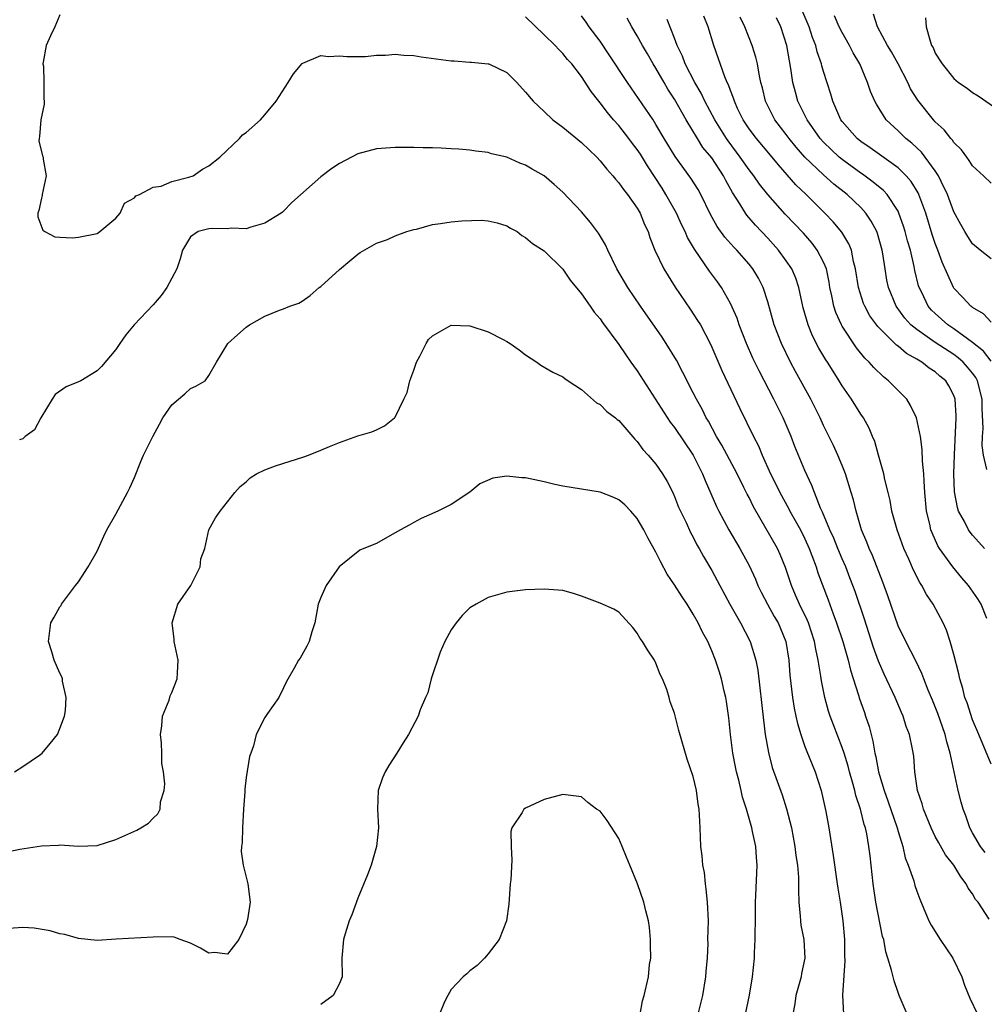
# Model space of a CAD drawing. Units: inches. Extents: x 2532000 to 2535000, y 1536778 to 1539000.
# Drawn here: x 2532091 to 2532194, y 1537780 to 1537886 of the extents above; entities that cross this region are included whole.
import ezdxf

# ---------------------------------------------------------------- set-up
doc = ezdxf.new("R2010")
doc.units = ezdxf.units.IN
doc.header["$MEASUREMENT"] = 0
doc.layers.add('LD25321536_2ft', color=9, linetype='Continuous')

msp = doc.modelspace()

# ---------------------------------------------------------------- linework, layer by layer
at = {"layer": 'LD25321536_2ft'}
for points, elevation in [([(2532095, 1537886.27), (2532094.44, 1537885), (2532093.97, 1537884.03), (2532093.53, 1537883), (2532093.19, 1537881.19), (2532093.17, 1537881), (2532093.22, 1537880.78), (2532093.28, 1537879), (2532093.25, 1537877.25), (2532093.3, 1537877), (2532093.31, 1537876.69), (2532092.93, 1537875), (2532092.8, 1537873.2), (2532092.75, 1537873), (2532092.74, 1537872.74), (2532093.13, 1537871.13), (2532093.18, 1537871), (2532093.2, 1537870.8), (2532093.53, 1537869), (2532093.1, 1537867), (2532093.1, 1537866.9), (2532093, 1537866.59), (2532092.72, 1537865.28), (2532092.62, 1537865), (2532092.61, 1537864.61), (2532093.15, 1537863.15), (2532093.37, 1537863), (2532094.44, 1537862.44), (2532095, 1537862.4), (2532096.35, 1537862.35), (2532097, 1537862.4), (2532099, 1537862.82), (2532099.28, 1537863), (2532101, 1537864.44), (2532101.45, 1537865), (2532101.93, 1537866.07), (2532103, 1537866.62), (2532103.14, 1537866.85), (2532103.54, 1537867), (2532105, 1537867.77), (2532105.88, 1537867.88), (2532107, 1537868.39), (2532108.84, 1537868.84), (2532109.29, 1537869), (2532110.3, 1537869.7), (2532111, 1537870.06), (2532112.17, 1537871), (2532114.26, 1537873), (2532114.61, 1537873.39), (2532115, 1537873.63), (2532116.52, 1537875), (2532117, 1537875.53), (2532118.21, 1537877), (2532119.49, 1537879), (2532120.06, 1537879.94), (2532121, 1537881.07), (2532121.09, 1537881.09), (2532123, 1537881.93), (2532123.82, 1537881.82), (2532125, 1537881.88), (2532125.8, 1537881.8), (2532127, 1537881.8), (2532127.81, 1537881.81), (2532129, 1537881.96), (2532129.94, 1537881.94), (2532131, 1537882.06), (2532131.94, 1537881.94), (2532133, 1537881.9), (2532133.77, 1537881.77), (2532137, 1537881.34), (2532137.33, 1537881.33), (2532139, 1537881.18), (2532139.18, 1537881.18), (2532141, 1537881.02), (2532141.05, 1537881), (2532143, 1537880.09), (2532144.07, 1537879), (2532145, 1537877.98), (2532145.8, 1537877), (2532147, 1537875.89), (2532147.93, 1537875), (2532149, 1537874.22), (2532151, 1537872.59), (2532152.64, 1537871), (2532153, 1537870.61), (2532153.71, 1537869.71), (2532154.37, 1537869), (2532154.65, 1537868.65), (2532155, 1537868.26), (2532155.51, 1537867.51), (2532155.94, 1537867), (2532157, 1537865.52), (2532157.3, 1537865), (2532157.78, 1537863.78), (2532158.16, 1537863), (2532158.36, 1537862.36), (2532158.88, 1537861), (2532159.83, 1537859), (2532161.05, 1537857.05), (2532162.68, 1537854.68), (2532163.48, 1537853.48), (2532163.77, 1537853), (2532164.81, 1537851), (2532165, 1537850.61), (2532166.09, 1537848.09), (2532168.01, 1537844.01), (2532169.47, 1537841), (2532170, 1537840), (2532170.41, 1537839), (2532171.32, 1537837), (2532171.89, 1537835.89), (2532172.3, 1537835), (2532173.26, 1537833.26), (2532173.39, 1537833), (2532174.51, 1537831), (2532175, 1537830.02), (2532175.46, 1537829), (2532175.75, 1537828.25), (2532176.19, 1537827), (2532176.38, 1537826.38), (2532177.48, 1537823.48), (2532178.02, 1537821.98), (2532178.4, 1537821), (2532179.07, 1537819), (2532179.65, 1537817), (2532179.91, 1537815.91), (2532180.75, 1537813.25), (2532180.86, 1537812.86), (2532181.38, 1537811.38), (2532181.52, 1537811), (2532181.89, 1537809.89), (2532182.11, 1537809), (2532182.31, 1537808.31), (2532182.51, 1537807), (2532182.61, 1537806.61), (2532182.9, 1537805), (2532183, 1537804.66), (2532183.5, 1537803), (2532183.9, 1537801.9), (2532184.89, 1537799), (2532185, 1537798.59), (2532185.5, 1537797), (2532185.78, 1537795.78), (2532186.1, 1537795), (2532186.68, 1537793.32), (2532186.8, 1537792.8), (2532187, 1537792.21), (2532187.33, 1537791.33), (2532188.29, 1537789), (2532188.54, 1537788.54), (2532189.52, 1537787), (2532190.9, 1537785), (2532191.85, 1537783), (2532192.12, 1537782.12), (2532192.7, 1537780.7), (2532193.53, 1537779)], 8790), ([(2532194.79, 1537789.21), (2532193.59, 1537791), (2532193.32, 1537791.32), (2532193, 1537791.91), (2532192.53, 1537792.53), (2532192.33, 1537793), (2532191.73, 1537793.73), (2532190.98, 1537795), (2532190.09, 1537796.09), (2532189.37, 1537797.37), (2532189, 1537798.08), (2532188.54, 1537799), (2532187.74, 1537801), (2532187.59, 1537801.59), (2532187.1, 1537803), (2532186.79, 1537805), (2532186.68, 1537806.68), (2532186.55, 1537807.45), (2532186.24, 1537809), (2532185.87, 1537809.87), (2532185.55, 1537811), (2532185.38, 1537811.38), (2532184.69, 1537813), (2532183.51, 1537815.51), (2532182.9, 1537816.9), (2532182.37, 1537818.37), (2532181.39, 1537821.39), (2532180.38, 1537824.38), (2532180.16, 1537825), (2532179.84, 1537825.84), (2532179.39, 1537827), (2532179, 1537827.87), (2532178.52, 1537829), (2532178.09, 1537830.09), (2532177.68, 1537831), (2532176.89, 1537832.89), (2532176.67, 1537833.33), (2532176.01, 1537835), (2532175.75, 1537835.75), (2532175, 1537837.36), (2532173.93, 1537839.93), (2532173.51, 1537841), (2532172.77, 1537842.77), (2532172.66, 1537843), (2532171.67, 1537845), (2532170.07, 1537848.07), (2532169.42, 1537849.42), (2532168.72, 1537851), (2532167.94, 1537853), (2532167.71, 1537853.71), (2532167, 1537855.3), (2532166.03, 1537857), (2532165.61, 1537857.6), (2532164.76, 1537858.76), (2532163.76, 1537860.24), (2532163.13, 1537861.13), (2532162.39, 1537862.39), (2532162.14, 1537863), (2532161.76, 1537863.76), (2532161.21, 1537865), (2532160.07, 1537867), (2532159.66, 1537867.66), (2532158.08, 1537870.08), (2532157.33, 1537871.33), (2532157, 1537871.82), (2532156.48, 1537872.48), (2532156.1, 1537873), (2532155, 1537874.39), (2532154.44, 1537875), (2532153.78, 1537875.78), (2532153, 1537876.83), (2532152.85, 1537877), (2532152.04, 1537878.04), (2532151, 1537879.65), (2532149.95, 1537881), (2532149.5, 1537881.5), (2532149, 1537882.12), (2532148.56, 1537882.56), (2532148.16, 1537883), (2532147, 1537884.14), (2532145, 1537886.07)], 8788), ([(2532194.36, 1537796.36), (2532193.84, 1537797), (2532193, 1537798.45), (2532192.71, 1537799), (2532192.28, 1537800.28), (2532192, 1537801), (2532191.77, 1537801.77), (2532191.47, 1537803), (2532190.61, 1537807), (2532190.24, 1537808.24), (2532190.06, 1537809), (2532189.27, 1537811.27), (2532188.69, 1537812.69), (2532188.24, 1537813.76), (2532187.77, 1537815), (2532187.57, 1537815.57), (2532186.91, 1537816.91), (2532185.82, 1537819), (2532185, 1537820.7), (2532183.9, 1537823.9), (2532183.37, 1537825.37), (2532182.25, 1537828.25), (2532181.9, 1537829), (2532181.65, 1537829.65), (2532181.09, 1537831), (2532180.5, 1537833), (2532180.2, 1537834.2), (2532179.96, 1537835), (2532179.34, 1537837), (2532179, 1537837.88), (2532178.55, 1537839), (2532178.06, 1537840.06), (2532177, 1537842.19), (2532176.63, 1537843), (2532175.65, 1537845), (2532173.99, 1537847.99), (2532173.46, 1537849), (2532172.48, 1537851), (2532171.69, 1537853), (2532171, 1537855.45), (2532170.51, 1537857), (2532170, 1537858), (2532169.42, 1537859), (2532169, 1537859.52), (2532167.7, 1537861), (2532167.35, 1537861.35), (2532166.4, 1537862.41), (2532165.57, 1537863.57), (2532164.86, 1537864.86), (2532163.81, 1537867), (2532163.52, 1537867.52), (2532162.76, 1537868.76), (2532161.07, 1537871.07), (2532159.89, 1537873), (2532159, 1537874.52), (2532158.69, 1537875), (2532155.93, 1537879), (2532153.99, 1537881.99), (2532153, 1537883.45), (2532151.83, 1537885), (2532151.5, 1537885.5), (2532151, 1537886.16)], 8786), ([(2532194.28, 1537829), (2532193.68, 1537829.68), (2532193, 1537830.4), (2532192.73, 1537830.73), (2532192.55, 1537831), (2532192.12, 1537831.88), (2532191.51, 1537833), (2532191.38, 1537833.37), (2532191.06, 1537835.06), (2532190.99, 1537836.99), (2532191.05, 1537839.05), (2532191.24, 1537843), (2532191.24, 1537843.24), (2532191.15, 1537845), (2532191, 1537845.42), (2532190.46, 1537846.46), (2532190.13, 1537847), (2532189.5, 1537847.5), (2532189, 1537847.94), (2532188.35, 1537848.35), (2532187.55, 1537849), (2532187.19, 1537849.19), (2532187, 1537849.32), (2532185.92, 1537849.92), (2532185, 1537850.7), (2532184.82, 1537850.82), (2532182.82, 1537852.82), (2532181.98, 1537853.98), (2532181.42, 1537855), (2532181.3, 1537855.3), (2532180.74, 1537857), (2532180.43, 1537859), (2532180.21, 1537859.79), (2532179.99, 1537861), (2532179.71, 1537861.71), (2532178.95, 1537862.95), (2532178.05, 1537864.05), (2532177.15, 1537865), (2532175.12, 1537867), (2532174.03, 1537868.03), (2532172.16, 1537870.16), (2532171.49, 1537871), (2532169.79, 1537873), (2532169, 1537874.05), (2532168.37, 1537875), (2532167.77, 1537876.23), (2532167.42, 1537877), (2532167.33, 1537877.33), (2532167, 1537878.15), (2532166.78, 1537878.78), (2532166.65, 1537879), (2532166.39, 1537879.61), (2532165.22, 1537883), (2532164.6, 1537885), (2532164.15, 1537886.15)], 8780), ([(2532194.54, 1537837.46), (2532194.19, 1537839), (2532194.04, 1537840.04), (2532194.07, 1537841), (2532194.13, 1537841.87), (2532194.04, 1537844.04), (2532194.05, 1537845), (2532193.54, 1537847), (2532193.35, 1537847.35), (2532193, 1537847.81), (2532192.46, 1537848.46), (2532191.98, 1537849), (2532191.46, 1537849.46), (2532191, 1537849.8), (2532189, 1537851.1), (2532187, 1537852.49), (2532186.39, 1537853), (2532185.73, 1537853.73), (2532184.8, 1537855), (2532183.96, 1537857), (2532183.81, 1537857.81), (2532183.61, 1537859), (2532183.38, 1537860.62), (2532183.31, 1537861), (2532182.8, 1537862.8), (2532182.71, 1537863), (2532182.13, 1537864.13), (2532181.54, 1537865), (2532181, 1537865.58), (2532179.53, 1537867), (2532178.11, 1537868.11), (2532177, 1537869.1), (2532175, 1537871), (2532174.06, 1537872.06), (2532173.32, 1537873), (2532173, 1537873.43), (2532171.77, 1537875), (2532171.5, 1537875.5), (2532170.75, 1537877), (2532170.43, 1537878.43), (2532170.28, 1537879), (2532170.08, 1537879.92), (2532169.92, 1537881), (2532169.74, 1537881.74), (2532169.34, 1537883), (2532168.54, 1537885), (2532168.03, 1537886.03)], 8778), ([(2532195, 1537853.3), (2532194.19, 1537854.19), (2532193, 1537854.85), (2532192.92, 1537854.92), (2532192.81, 1537855), (2532191.95, 1537855.95), (2532191, 1537856.93), (2532190.95, 1537857), (2532189.73, 1537859.73), (2532189.27, 1537861), (2532189, 1537861.72), (2532188.68, 1537862.68), (2532187.99, 1537865), (2532187.24, 1537867), (2532187.16, 1537867.16), (2532186.4, 1537868.4), (2532185.87, 1537869), (2532185, 1537869.85), (2532182, 1537872), (2532181, 1537872.68), (2532180.6, 1537873), (2532179, 1537874.81), (2532178.86, 1537875), (2532177.99, 1537877), (2532177.77, 1537877.77), (2532177, 1537880.21), (2532176.82, 1537880.82), (2532176.79, 1537881), (2532176.32, 1537882.32), (2532176.16, 1537883), (2532175.83, 1537883.83), (2532175.45, 1537885), (2532174.61, 1537887)], 8774), ([(2532195, 1537860.07), (2532193.81, 1537861), (2532193, 1537861.7), (2532192.49, 1537862.49), (2532192.19, 1537863), (2532191.76, 1537863.76), (2532191, 1537865.14), (2532190.3, 1537867), (2532189.62, 1537868.38), (2532189.34, 1537869), (2532189, 1537869.52), (2532187.93, 1537871), (2532187.53, 1537871.53), (2532186.49, 1537872.49), (2532185.85, 1537873), (2532185, 1537873.84), (2532183.74, 1537875), (2532182.67, 1537876.67), (2532182.5, 1537877), (2532182.05, 1537878.05), (2532181.73, 1537879), (2532180.88, 1537881), (2532180.19, 1537882.19), (2532179.8, 1537883), (2532179, 1537884.38), (2532178.69, 1537885), (2532178.17, 1537886.17)], 8772), ([(2532195, 1537868.2), (2532194.16, 1537869), (2532193, 1537870.06), (2532192.65, 1537870.65), (2532192.37, 1537871), (2532191.8, 1537871.8), (2532191, 1537872.58), (2532190.84, 1537872.84), (2532190.67, 1537873), (2532189.94, 1537873.94), (2532189, 1537874.78), (2532188.8, 1537875), (2532187.13, 1537877.13), (2532186.35, 1537878.35), (2532186.05, 1537879), (2532185, 1537881), (2532184.29, 1537882.29), (2532183.88, 1537883), (2532182.78, 1537885), (2532182.36, 1537886.36)], 8770), ([(2532195, 1537805.83), (2532193.69, 1537809), (2532193, 1537810.6), (2532192.41, 1537812.41), (2532192.19, 1537813), (2532191.94, 1537813.94), (2532191.62, 1537815), (2532191.52, 1537815.52), (2532191, 1537817.6), (2532190.61, 1537819), (2532190.22, 1537820.22), (2532189.84, 1537821), (2532188.76, 1537823), (2532188.05, 1537824.05), (2532187.56, 1537825), (2532187.33, 1537825.33), (2532186.65, 1537826.65), (2532186.15, 1537827.85), (2532185.63, 1537829), (2532184.9, 1537831), (2532184.34, 1537833), (2532184.15, 1537834.15), (2532183.95, 1537835), (2532183.59, 1537836.41), (2532183.48, 1537837), (2532182.9, 1537839), (2532182.49, 1537840.49), (2532182.27, 1537841), (2532181.91, 1537841.91), (2532181.28, 1537843), (2532181, 1537843.39), (2532180, 1537845), (2532179, 1537846.45), (2532178.68, 1537847), (2532178.02, 1537848.02), (2532177.42, 1537849), (2532177.25, 1537849.25), (2532176.51, 1537850.51), (2532175.83, 1537851.83), (2532175.34, 1537853), (2532174.81, 1537854.81), (2532174.69, 1537855.31), (2532174.33, 1537857), (2532174.01, 1537858.01), (2532173.59, 1537859), (2532173, 1537859.87), (2532172.17, 1537861), (2532171, 1537862.29), (2532169.69, 1537863.69), (2532168.77, 1537864.77), (2532168.61, 1537865), (2532168.01, 1537865.99), (2532167.21, 1537867.21), (2532166.49, 1537868.49), (2532166.25, 1537869), (2532165, 1537870.91), (2532164.05, 1537872.05), (2532163.45, 1537873), (2532162.25, 1537875), (2532161, 1537877.23), (2532160.29, 1537878.29), (2532159.88, 1537879), (2532159, 1537880.55), (2532158.71, 1537881), (2532158.09, 1537882.09), (2532157.56, 1537883), (2532157, 1537884.02), (2532156.4, 1537885), (2532155.92, 1537885.92)], 8784), ([(2532194.52, 1537821.48), (2532193.94, 1537823), (2532193.57, 1537823.57), (2532192.57, 1537825), (2532191.84, 1537825.84), (2532190.89, 1537827), (2532189.46, 1537829), (2532189.28, 1537829.28), (2532188.65, 1537830.65), (2532188.53, 1537831), (2532188.4, 1537831.6), (2532188.06, 1537833), (2532187.89, 1537835), (2532187.8, 1537836.2), (2532187.78, 1537837), (2532187.63, 1537838.37), (2532187.6, 1537839.6), (2532187.4, 1537841), (2532186.99, 1537843), (2532186.35, 1537844.35), (2532185.93, 1537845), (2532183.99, 1537847), (2532183.43, 1537847.43), (2532182.41, 1537848.41), (2532181.91, 1537849), (2532181.43, 1537849.43), (2532180.54, 1537850.54), (2532179, 1537852.86), (2532178.92, 1537853), (2532178.31, 1537854.31), (2532178.09, 1537855), (2532177.89, 1537856.11), (2532177.68, 1537857), (2532177.59, 1537857.59), (2532177.3, 1537859), (2532177, 1537859.71), (2532176.33, 1537861), (2532175.76, 1537861.76), (2532174.83, 1537862.83), (2532172.89, 1537864.89), (2532171, 1537867), (2532170.11, 1537868.11), (2532169.5, 1537869), (2532169, 1537869.64), (2532168.06, 1537871), (2532166.75, 1537872.75), (2532166.57, 1537873), (2532165.34, 1537875), (2532164.26, 1537877), (2532163.86, 1537877.86), (2532163.16, 1537879), (2532162.14, 1537881), (2532161.84, 1537881.84), (2532161.28, 1537883), (2532161, 1537883.78), (2532160.22, 1537885.78)], 8782), ([(2532195, 1537849.08), (2532194.16, 1537850.16), (2532193, 1537851.09), (2532191, 1537852.58), (2532190.36, 1537853), (2532189, 1537854.2), (2532188.59, 1537854.59), (2532188.24, 1537855), (2532187.54, 1537856.46), (2532187.26, 1537857), (2532187.2, 1537857.2), (2532186.82, 1537858.82), (2532186.74, 1537859.26), (2532186.32, 1537861), (2532186.02, 1537862.02), (2532185.77, 1537863), (2532185.59, 1537863.59), (2532185.1, 1537865), (2532185, 1537865.21), (2532183.82, 1537867), (2532183.43, 1537867.43), (2532182.33, 1537868.33), (2532181.17, 1537869.17), (2532181, 1537869.28), (2532179, 1537870.75), (2532178.69, 1537871), (2532177.81, 1537871.81), (2532177, 1537872.6), (2532176.64, 1537873), (2532175.23, 1537875), (2532174.24, 1537877), (2532173.97, 1537877.97), (2532173.7, 1537879), (2532173.5, 1537880.5), (2532173.33, 1537881.33), (2532173.06, 1537883), (2532172.41, 1537885), (2532171.94, 1537885.94)], 8776), ([(2532187.94, 1537885.94), (2532188.02, 1537885), (2532188.4, 1537883.6), (2532188.61, 1537883), (2532188.77, 1537882.77), (2532189, 1537882.18), (2532189.73, 1537881), (2532191, 1537879.45), (2532191.51, 1537879), (2532192.41, 1537878.41), (2532193, 1537877.94), (2532193.6, 1537877.6), (2532197, 1537875.22)], 8768), ([(2532185.98, 1537779), (2532185.13, 1537781), (2532185, 1537781.33), (2532184.58, 1537782.58), (2532184.46, 1537783), (2532184.3, 1537783.7), (2532183.92, 1537785), (2532183.68, 1537785.68), (2532183.46, 1537787), (2532183.34, 1537787.34), (2532182.62, 1537791), (2532182.33, 1537793), (2532182.13, 1537795), (2532181.99, 1537795.99), (2532181.88, 1537797), (2532181.63, 1537798.37), (2532181.49, 1537799), (2532181.36, 1537799.36), (2532180.95, 1537801), (2532180.47, 1537802.47), (2532180.35, 1537803), (2532180.11, 1537803.89), (2532179.79, 1537805), (2532179.63, 1537805.63), (2532179.21, 1537807), (2532179, 1537807.62), (2532178.06, 1537810.06), (2532177.72, 1537811), (2532177.54, 1537811.54), (2532177.14, 1537813), (2532176.78, 1537814.78), (2532176.71, 1537815.29), (2532176.43, 1537817), (2532176.17, 1537818.17), (2532176.04, 1537819), (2532175.37, 1537821), (2532175.27, 1537821.27), (2532174.41, 1537823), (2532173.99, 1537823.99), (2532173.54, 1537825), (2532172.93, 1537826.93), (2532172.35, 1537828.35), (2532172.04, 1537829), (2532169.47, 1537833.47), (2532169, 1537834.45), (2532168.81, 1537834.81), (2532168.45, 1537835.55), (2532167.71, 1537837), (2532166.07, 1537840.07), (2532165.51, 1537841), (2532164.64, 1537842.64), (2532164.4, 1537843), (2532163.95, 1537843.95), (2532163.34, 1537845), (2532163, 1537845.71), (2532161.89, 1537847.89), (2532161.2, 1537849.2), (2532160.11, 1537851), (2532159.67, 1537851.67), (2532157.33, 1537855), (2532155.97, 1537857), (2532154.79, 1537859), (2532153.82, 1537861), (2532153.57, 1537861.57), (2532152.83, 1537862.83), (2532151.98, 1537863.98), (2532151, 1537865.12), (2532149, 1537867.25), (2532148.07, 1537868.07), (2532147, 1537868.98), (2532145.71, 1537869.71), (2532145, 1537870.14), (2532144.37, 1537870.37), (2532143, 1537870.99), (2532141.35, 1537871.35), (2532141, 1537871.51), (2532139.64, 1537871.64), (2532139, 1537871.75), (2532137.85, 1537871.85), (2532137, 1537871.88), (2532135.95, 1537871.95), (2532135, 1537871.99), (2532134, 1537872), (2532133, 1537872.05), (2532132.04, 1537872.04), (2532131, 1537872.05), (2532129, 1537871.9), (2532127, 1537871.37), (2532125, 1537870.32), (2532124.21, 1537869.79), (2532123, 1537868.88), (2532119.88, 1537866.12), (2532119, 1537865.21), (2532118.89, 1537865.11), (2532118.74, 1537865), (2532117, 1537863.9), (2532115.5, 1537863.5), (2532115, 1537863.32), (2532113.37, 1537863.37), (2532113, 1537863.32), (2532111.35, 1537863.35), (2532111, 1537863.32), (2532109.83, 1537863), (2532109, 1537862.43), (2532108.16, 1537861), (2532107.91, 1537860.09), (2532107.56, 1537859), (2532107, 1537858.01), (2532106.49, 1537857), (2532105.85, 1537856.15), (2532105, 1537855.15), (2532102.98, 1537853), (2532102.07, 1537851.93), (2532101.41, 1537851), (2532101, 1537850.34), (2532099.47, 1537848.53), (2532099, 1537848.07), (2532097.24, 1537847), (2532097, 1537846.88), (2532095.67, 1537846.33), (2532094.49, 1537845.51), (2532094.16, 1537845), (2532092.94, 1537843), (2532092.27, 1537841.73), (2532091.27, 1537841), (2532091, 1537840.77), (2532090.64, 1537840.64)], 8792), ([(2532090.1, 1537805), (2532091, 1537805.59), (2532092.79, 1537806.79), (2532093.08, 1537807), (2532093.96, 1537808.04), (2532094.73, 1537809), (2532095, 1537809.66), (2532095.48, 1537811), (2532095.59, 1537811.59), (2532095.65, 1537813), (2532095.28, 1537814.73), (2532095.26, 1537815), (2532095.21, 1537815.21), (2532095, 1537815.61), (2532094.37, 1537817), (2532094.11, 1537817.89), (2532093.75, 1537819), (2532094.03, 1537821), (2532094.39, 1537821.61), (2532095, 1537822.71), (2532095.12, 1537822.88), (2532095.17, 1537823), (2532095.6, 1537823.6), (2532096.66, 1537825), (2532097, 1537825.42), (2532098.03, 1537827), (2532099, 1537828.71), (2532099.7, 1537830.3), (2532100.04, 1537831), (2532101, 1537832.67), (2532102.26, 1537835), (2532102.5, 1537835.5), (2532103, 1537836.62), (2532103.68, 1537838.32), (2532103.98, 1537839), (2532104.96, 1537841), (2532105.67, 1537842.33), (2532106.06, 1537843), (2532107, 1537844.41), (2532107.73, 1537845), (2532108.4, 1537845.6), (2532109, 1537846.16), (2532109.59, 1537846.41), (2532110.58, 1537847), (2532111, 1537847.57), (2532111.8, 1537849), (2532113.02, 1537851), (2532114.08, 1537851.92), (2532115, 1537852.75), (2532115.34, 1537853), (2532117, 1537853.93), (2532118.58, 1537854.58), (2532119, 1537854.72), (2532119.7, 1537855), (2532120.66, 1537855.34), (2532121, 1537855.55), (2532121.85, 1537856.15), (2532122.84, 1537857), (2532123, 1537857.12), (2532125, 1537858.94), (2532126.12, 1537859.88), (2532127, 1537860.58), (2532127.24, 1537860.76), (2532129, 1537861.76), (2532130.16, 1537862.16), (2532131, 1537862.55), (2532132.24, 1537863), (2532133, 1537863.22), (2532133.27, 1537863.27), (2532135, 1537863.78), (2532135.88, 1537863.88), (2532137, 1537864.06), (2532138.15, 1537864.15), (2532140.22, 1537864.22), (2532141, 1537864.17), (2532141.95, 1537863.95), (2532143, 1537863.64), (2532143.39, 1537863.39), (2532144.08, 1537863), (2532144.59, 1537862.59), (2532145, 1537862.39), (2532145.74, 1537861.74), (2532147, 1537860.95), (2532149, 1537858.98), (2532149.78, 1537857.78), (2532151, 1537856.32), (2532151.92, 1537855), (2532152.36, 1537854.36), (2532153, 1537853.64), (2532153.26, 1537853.26), (2532155, 1537850.9), (2532155.76, 1537849.76), (2532156.32, 1537849), (2532156.6, 1537848.6), (2532157, 1537848.07), (2532160.54, 1537842.54), (2532161, 1537841.96), (2532163, 1537839), (2532164.01, 1537837), (2532164.29, 1537836.29), (2532165.5, 1537833.5), (2532165.75, 1537833), (2532166.82, 1537831), (2532168, 1537829), (2532169, 1537827.17), (2532169.69, 1537825.69), (2532169.96, 1537825), (2532170.3, 1537824.3), (2532170.98, 1537823), (2532171.7, 1537821.7), (2532172.11, 1537821), (2532172.38, 1537820.38), (2532172.95, 1537819), (2532173.26, 1537817), (2532173.38, 1537815.38), (2532173.66, 1537813), (2532173.85, 1537811.85), (2532174.04, 1537811), (2532174.19, 1537810.19), (2532174.56, 1537809), (2532175, 1537807.74), (2532175.19, 1537807.19), (2532176.09, 1537805), (2532176.75, 1537803), (2532177.24, 1537800.76), (2532177.55, 1537799), (2532178.03, 1537796.03), (2532178.46, 1537793), (2532178.52, 1537792.52), (2532178.78, 1537791), (2532179.08, 1537789), (2532179.25, 1537787), (2532179.24, 1537785.24), (2532179.27, 1537784.73), (2532179.05, 1537781.05), (2532179.15, 1537779)], 8794), ([(2532089, 1537796.34), (2532090.7, 1537796.7), (2532093, 1537797.06), (2532094.85, 1537797.15), (2532095, 1537797.19), (2532097, 1537797.03), (2532099, 1537797.11), (2532101, 1537797.73), (2532103.24, 1537798.76), (2532103.67, 1537799), (2532104.49, 1537799.51), (2532105, 1537800.03), (2532105.5, 1537800.5), (2532105.75, 1537801), (2532105.8, 1537801.8), (2532106.17, 1537803), (2532106.27, 1537803.73), (2532106.1, 1537805), (2532105.92, 1537805.92), (2532105.93, 1537807), (2532105.9, 1537808.1), (2532105.81, 1537809), (2532105.95, 1537809.95), (2532106.02, 1537811), (2532106.71, 1537812.71), (2532106.83, 1537813.17), (2532107, 1537813.53), (2532107.59, 1537815), (2532107.63, 1537815.63), (2532107.68, 1537817), (2532107.26, 1537819), (2532107.26, 1537819.26), (2532107.03, 1537821), (2532107.66, 1537823), (2532109.05, 1537825), (2532110.04, 1537827), (2532110.14, 1537827.86), (2532110.55, 1537829), (2532111, 1537831), (2532111.71, 1537832.29), (2532112.19, 1537833), (2532113, 1537834), (2532113.76, 1537835), (2532114.35, 1537835.65), (2532115, 1537836.13), (2532115.42, 1537836.58), (2532116.1, 1537837), (2532117, 1537837.42), (2532118.13, 1537837.87), (2532121.18, 1537838.82), (2532121.69, 1537839), (2532123, 1537839.53), (2532123.95, 1537839.95), (2532125, 1537840.38), (2532127, 1537841.09), (2532128.48, 1537841.52), (2532129, 1537841.73), (2532129.85, 1537842.15), (2532130.94, 1537843), (2532131, 1537843.08), (2532131.94, 1537845), (2532132.27, 1537845.73), (2532132.56, 1537847), (2532133, 1537848.12), (2532133.3, 1537849), (2532133.65, 1537849.65), (2532134.33, 1537851), (2532134.57, 1537851.43), (2532135, 1537851.83), (2532137, 1537852.97), (2532139, 1537852.9), (2532141, 1537852.24), (2532142.59, 1537851.41), (2532143, 1537851.21), (2532143.34, 1537851), (2532144.31, 1537850.31), (2532145, 1537849.77), (2532146.2, 1537849), (2532146.65, 1537848.65), (2532147.91, 1537847.91), (2532149, 1537847.4), (2532149.23, 1537847.23), (2532149.59, 1537847), (2532151, 1537846.06), (2532152.63, 1537844.63), (2532153, 1537844.46), (2532153.71, 1537843.71), (2532154.67, 1537843), (2532154.84, 1537842.84), (2532155, 1537842.74), (2532156.73, 1537840.73), (2532157, 1537840.49), (2532157.61, 1537839.61), (2532158.18, 1537839), (2532159, 1537838.05), (2532159.71, 1537837), (2532160.19, 1537836.19), (2532160.8, 1537835), (2532161, 1537834.57), (2532161.44, 1537833.44), (2532161.63, 1537833), (2532162.23, 1537831.77), (2532162.71, 1537830.71), (2532163, 1537830.19), (2532163.39, 1537829.39), (2532163.63, 1537829), (2532164.11, 1537828.11), (2532165, 1537826.61), (2532165.85, 1537825), (2532166.94, 1537823), (2532168.08, 1537821), (2532169.13, 1537819), (2532169.74, 1537817), (2532169.94, 1537815.94), (2532170.54, 1537810.54), (2532170.74, 1537809), (2532171.07, 1537807.07), (2532171.48, 1537805.48), (2532172.54, 1537802.54), (2532173.03, 1537801.03), (2532173.54, 1537799), (2532173.93, 1537797), (2532174.04, 1537796.04), (2532174.2, 1537795), (2532174.31, 1537793.69), (2532174.32, 1537793), (2532174.3, 1537792.3), (2532174.34, 1537791), (2532174.48, 1537789.52), (2532174.51, 1537789), (2532174.57, 1537788.56), (2532174.88, 1537787), (2532175, 1537785), (2532174.64, 1537783.36), (2532174.58, 1537783), (2532174.03, 1537781), (2532173.91, 1537780.09), (2532173.69, 1537779)], 8796), ([(2532168.6, 1537779), (2532169.03, 1537781.03), (2532169.37, 1537783), (2532169.58, 1537785), (2532169.58, 1537785.58), (2532169.67, 1537787), (2532169.65, 1537787.65), (2532169.68, 1537789), (2532169.69, 1537791), (2532169.74, 1537791.74), (2532169.88, 1537795), (2532169.8, 1537795.8), (2532169.72, 1537797), (2532169.38, 1537798.62), (2532169.29, 1537799), (2532168.72, 1537801), (2532168.3, 1537802.3), (2532168.16, 1537803), (2532167.9, 1537804.1), (2532167.66, 1537805), (2532167.54, 1537805.54), (2532167.27, 1537807), (2532167.01, 1537809), (2532166.81, 1537810.81), (2532166.57, 1537812.57), (2532166.49, 1537813), (2532166.32, 1537813.68), (2532166.04, 1537815), (2532165.8, 1537815.8), (2532165.41, 1537817), (2532165, 1537818.01), (2532164.56, 1537819), (2532164, 1537820), (2532163.53, 1537821), (2532163, 1537821.95), (2532162.36, 1537823), (2532161.81, 1537823.81), (2532161, 1537825.07), (2532160.22, 1537826.22), (2532159.51, 1537827.51), (2532159, 1537828.6), (2532158.14, 1537830.14), (2532157.71, 1537831), (2532157, 1537832.19), (2532156.3, 1537833), (2532155.67, 1537833.67), (2532155, 1537834.21), (2532154.47, 1537834.47), (2532153, 1537835.03), (2532149, 1537835.67), (2532148.13, 1537835.87), (2532147, 1537836.16), (2532145, 1537836.59), (2532144.59, 1537836.59), (2532143, 1537836.74), (2532141.48, 1537836.52), (2532140.07, 1537835.93), (2532139, 1537835.05), (2532137, 1537833.7), (2532135.57, 1537833), (2532133.8, 1537832.2), (2532133, 1537831.79), (2532132.5, 1537831.5), (2532131.57, 1537831), (2532131, 1537830.65), (2532129.93, 1537830.07), (2532129, 1537829.54), (2532127.62, 1537829), (2532127.21, 1537828.79), (2532124.98, 1537827.02), (2532123.6, 1537825), (2532123, 1537823.73), (2532122.74, 1537823), (2532122.38, 1537821), (2532122.04, 1537820.04), (2532121.77, 1537819), (2532121.5, 1537818.5), (2532120.78, 1537817.22), (2532120.61, 1537817), (2532120.14, 1537816.14), (2532119.31, 1537814.69), (2532119, 1537814.02), (2532118.5, 1537813), (2532117.27, 1537811.27), (2532117, 1537810.85), (2532116.06, 1537809), (2532115.79, 1537807.79), (2532115.5, 1537807), (2532115.35, 1537806.65), (2532115, 1537804.4), (2532114.84, 1537803.16), (2532114.86, 1537802.86), (2532114.72, 1537801), (2532114.6, 1537799), (2532114.57, 1537797.43), (2532114.5, 1537797), (2532114.45, 1537796.45), (2532114.67, 1537795), (2532115.18, 1537793), (2532115.42, 1537791), (2532115.15, 1537789.15), (2532115, 1537788.66), (2532114.21, 1537787), (2532113, 1537785.42), (2532111.6, 1537785.6), (2532111, 1537785.55), (2532110.08, 1537786.08), (2532109, 1537786.63), (2532107.91, 1537787), (2532107.25, 1537787.25), (2532107, 1537787.28), (2532105, 1537787.27), (2532101.04, 1537787.04), (2532099, 1537786.9), (2532097, 1537787.1), (2532095.53, 1537787.53), (2532095, 1537787.62), (2532093.95, 1537787.95), (2532092.21, 1537788.21), (2532091, 1537788.3), (2532089, 1537788.16)], 8798), ([(2532163.55, 1537779), (2532164.02, 1537781), (2532164.36, 1537783), (2532164.38, 1537783.62), (2532164.52, 1537785), (2532164.6, 1537786.6), (2532164.59, 1537787), (2532164.63, 1537789), (2532164.55, 1537791), (2532164.41, 1537792.41), (2532164.33, 1537793), (2532164.21, 1537794.21), (2532164.05, 1537795), (2532163.98, 1537795.98), (2532163.83, 1537797), (2532163.76, 1537799), (2532163.7, 1537799.7), (2532163.65, 1537801), (2532163.54, 1537801.54), (2532163.34, 1537803), (2532163, 1537804.51), (2532162.36, 1537806.36), (2532161.46, 1537809.46), (2532161, 1537811.3), (2532160.54, 1537812.54), (2532160.43, 1537813), (2532160.16, 1537813.84), (2532159.72, 1537815), (2532159.47, 1537815.47), (2532159, 1537816.67), (2532158.83, 1537817), (2532158.1, 1537818.1), (2532157.54, 1537819), (2532157.31, 1537819.31), (2532157, 1537819.89), (2532156.52, 1537820.52), (2532155, 1537822.14), (2532154.49, 1537822.49), (2532153, 1537823.11), (2532151, 1537823.88), (2532150.15, 1537824.15), (2532149, 1537824.47), (2532147, 1537824.62), (2532145, 1537824.55), (2532143, 1537824.28), (2532141, 1537823.71), (2532139.68, 1537823), (2532139, 1537822.61), (2532138.19, 1537821.81), (2532137.55, 1537821), (2532137, 1537820.25), (2532136.33, 1537819), (2532135.84, 1537817.84), (2532134.87, 1537815), (2532134.5, 1537813.5), (2532134.25, 1537813), (2532133.67, 1537811.67), (2532133.46, 1537811), (2532132.43, 1537809), (2532131.86, 1537808.14), (2532131.18, 1537807), (2532130.3, 1537805.7), (2532129.93, 1537805), (2532129.64, 1537804.36), (2532129.18, 1537803), (2532129.11, 1537801), (2532129.2, 1537799), (2532128.98, 1537797), (2532128.41, 1537795), (2532128.04, 1537793.96), (2532127, 1537791.45), (2532126.34, 1537789.66), (2532126.06, 1537789), (2532125.61, 1537787.61), (2532125.43, 1537787), (2532125.25, 1537785), (2532125.29, 1537783), (2532125, 1537782.29), (2532124.35, 1537781), (2532123, 1537780.02)], 8800), ([(2532157.32, 1537779), (2532157.56, 1537780.44), (2532157.73, 1537781), (2532158.19, 1537783), (2532158.32, 1537784.32), (2532158.44, 1537785), (2532158.41, 1537786.41), (2532158.43, 1537787), (2532158.31, 1537788.31), (2532158.21, 1537789), (2532157.91, 1537790.09), (2532157.71, 1537791), (2532157.02, 1537793), (2532156.2, 1537795), (2532155.84, 1537795.84), (2532155.38, 1537797), (2532155, 1537797.86), (2532153.77, 1537799.77), (2532153, 1537800.77), (2532152.63, 1537801), (2532151.7, 1537801.7), (2532151, 1537802.31), (2532149, 1537802.57), (2532147, 1537802.04), (2532145, 1537801.12), (2532144.83, 1537801), (2532144.64, 1537800.64), (2532143.52, 1537799), (2532143.41, 1537798.59), (2532143.44, 1537797), (2532143.52, 1537795.52), (2532143.4, 1537793.4), (2532143.36, 1537793), (2532143.21, 1537790.79), (2532142.95, 1537789), (2532142.17, 1537787), (2532141, 1537785.46), (2532140.59, 1537785), (2532139.79, 1537784.21), (2532139, 1537783.63), (2532138.69, 1537783.31), (2532138.3, 1537783), (2532137, 1537781.65), (2532136.64, 1537781), (2532136.3, 1537780.3), (2532135.75, 1537779)], 8802)]:
    msp.add_lwpolyline(points, dxfattribs=dict(at, elevation=elevation))

doc.saveas('drawing.dxf')
